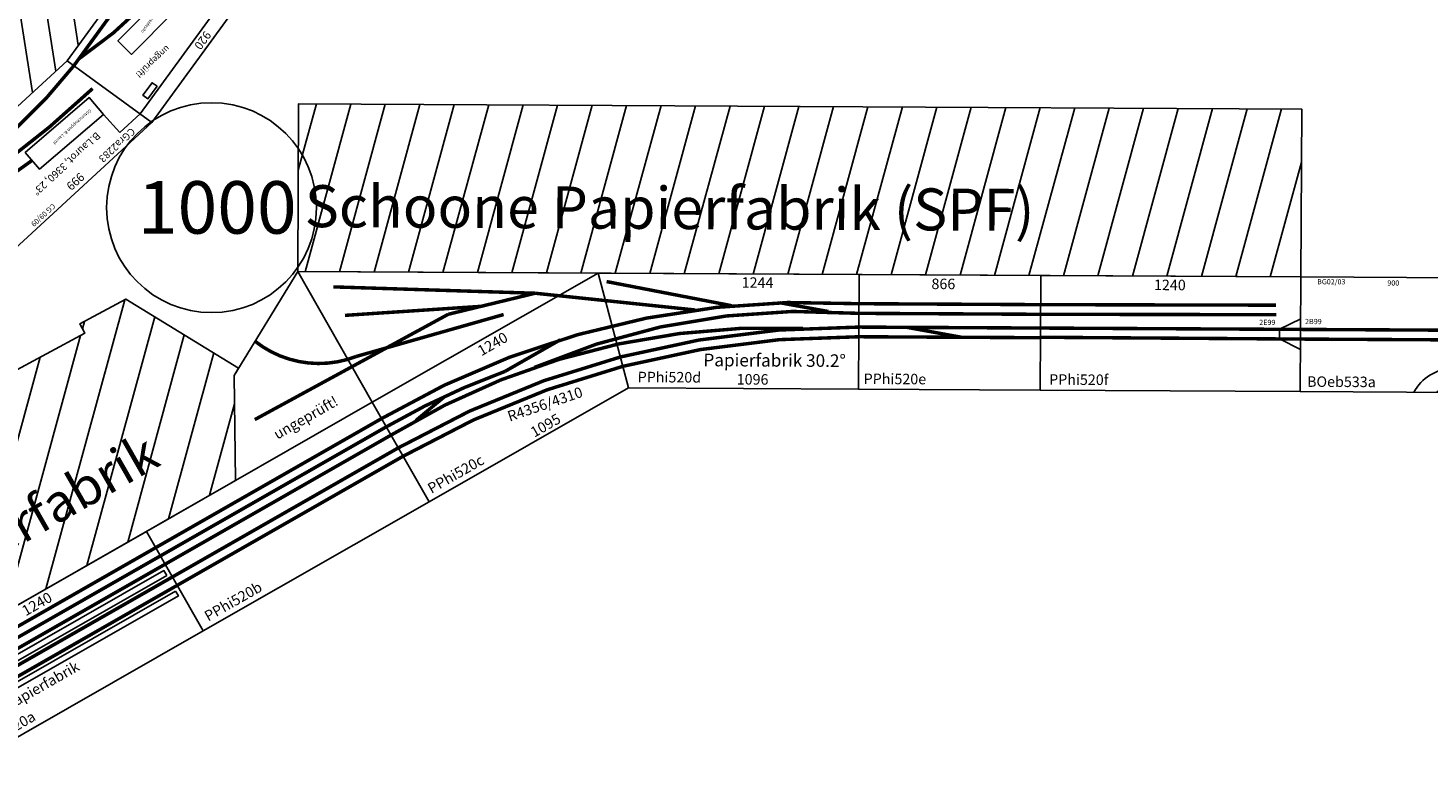
# Model space of a CAD drawing. Extents: x 15950 to 69850, y -5001 to 31150.
# Drawn here: x 42834 to 49507, y 282 to 3770 of the extents above; entities that cross this region are included whole.
import ezdxf

# ---------------------------------------------------------------- set-up
doc = ezdxf.new("R2010")
doc.units = 0
doc.header["$MEASUREMENT"] = 0
doc.layers.get('0').update_dxf_attribs({"linetype": 'CONTINUOUS'})
doc.layers.add('ABSTANDSKRINGEL', color=7, linetype='CONTINUOUS')
doc.layers.add('BEDIENRAUM', color=2, linetype='CONTINUOUS')

# ---------------------------------------------------------------- blocks, each defined once
blk = doc.blocks.new('BOEB533')
for p, q in [((900, 250), (0, 250)), ((0, 250), (0, -296)), ((900, -296), (900, 250)), ((1800, 250), (900, 250)), ((1800, -296), (1800, 250)), ((2166.3, 250), (2166.3, 28.5)), ((2289.6, 250), (2289.6, 28.5)), ((2113.1, 51.9), (2129.8, 28.5)), ((2129.8, 28.5), (2322.4, 28.5)), ((2322.4, 28.5), (2337.5, 51.9)), ((2127.2, -71.9), (2112.1, -95.3)), ((2319.8, -71.9), (2127.2, -71.9)), ((2166.3, -71.9), (2166.3, -157.7)), ((2289.6, -71.9), (2289.6, -350)), ((2336.5, -95.3), (2319.8, -71.9)), ((900, -168.3), (722.6, -181.2)), ((900, -168.3), (2156.3, -167.7)), ((900, -246.6), (737.2, -258.4)), ((900, -246.6), (2156.3, -245.9)), ((2166.3, -255.9), (2166.3, -350)), ((0, -296), (900, -296)), ((900, -296), (1800, -296))]:
    blk.add_line(p, q)
for points in [[(1800, -350), (3150, -350), (3150, 250), (1800, 250)], [(3150, -350), (4500, -350), (4500, 250), (3150, 250)]]:
    blk.add_lwpolyline(points, close=True)
at = {"const_width": 16.5}
for points in [[(0, 0), (1800, 0)], [(1800, 0), (3150, 0)], [(3150, 0), (4500, 0)], [(0, -46), (1800, -46)], [(1800, -46), (3150, -46)], [(3150, -46), (4500, -46)]]:
    blk.add_lwpolyline(points, dxfattribs=at)
for centre, radius, start, end in [((734.4, -399.3), 218.5, 93.08151, 151.77659), ((2156.3, -157.7), 10, 270.02808, 0), ((738.6, -378), 119.6, 90.64573, 136.72675), ((2156.3, -255.9), 10, 0, 90.02808)]:
    blk.add_arc(centre, radius, start, end)
for points in [[(0, 0), (0, 250), (50, 250), (0, 0)], [(4500, 0), (4500, 250), (4450, 250), (4500, 0)]]:
    blk.add_solid(points)
at = {"color": 2}
blk.add_text('BG02/03', height=25, dxfattribs=at).set_placement((77.4, 215.6))
for s, height, p in [('900', 25, (412.1, 211.2)), ('900', 25, (1372.3, 209)), ('1350', 25, (2614.5, 207.6)), ('1350', 25, (3817.6, 207.6)), ('2B99', 25, (20.9, 25.6)), ('2B99', 25, (4383.7, 25.8)), ('BOeb533a', 50, (32, -273.3)), ('BOeb533c', 50, (2342.6, -327.6)), ('BOeb533d', 50, (3182.3, -328))]:
    blk.add_text(s, height=height).set_placement(p)
blk = doc.blocks.new('PPHI520')
at = {"layer": 'BEDIENRAUM', "linetype": 'CONTINUOUS'}
h = blk.add_hatch(dxfattribs=at)
h.set_pattern_fill('ANSI31', color=256, scale=50, style=0)
h.set_pattern_definition([(45, (0, 0), (-112.2532, 112.2532), [])])
h.paths.add_polyline_path([(2480, 967), (6620, -1427), (7020.5, -734.4), (2880.5, 1659.6)])
h.paths.add_polyline_path([(0, 250), (1730, 250), (1971.7, 687.7), (2007.5, 707.4), (1704.1, 1259.5), (1454.2, 1265.8), (1453, 1215.8), (-1.2, 1252.2)])
for p, q in [((1971.7, 687.7), (2480, 967)), ((2480, 967), (3720, 250)), ((2480, 967), (2480, 250)), ((1730, 250), (1971.7, 687.7)), ((1240, 250), (1240, -296)), ((2480, 250), (3720, 250)), ((3720, 250), (3574.8, -296.8)), ((3720, 250), (3575, -296)), ((4796.9, -372.7), (3720, 250)), ((2480, -296), (3575, -296)), ((4523.6, -845.4), (3574.8, -296.8)), ((6408.3, -1593.3), (6385.3, -1633.2)), ((6408.3, -1593.3), (6519.9, -1600.1)), ((6446.8, -1726.5), (6385.3, -1633.2))]:
    blk.add_line(p, q)
at = {"const_width": 16.5}
for points in [[(3411.9, 316.2), (2591.5, 819.6)], [(3156.8, 390), (2572.2, 674.4)], [(3231, 302.6), (2522.1, 477.6)], [(3002.6, 434.6), (1952.8, 456.3)], [(3411.9, 316.2), (3002.6, 434.6)], [(3411.9, 316.2), (4035, -131.7)], [(3735.2, 195.5), (4197.5, -201.4)], [(85.1, 160.8), (1240, 160.8)], [(1240, 160.8), (2480, 160.8)], [(83.4, 70), (1240, 70)], [(83.6, 115.4), (1240, 115.4)], [(1240, 115.4), (2480, 115.4)], [(1240, 70), (2480, 70)], [(2617.1, 71.6), (2795.8, 103.1)], [(3102.2, 64.2), (3405.1, 64.2)], [(0, 0), (1240, 0)], [(1240, 0), (2480, 0)], [(0, -46), (1240, -46)], [(1240, -46), (2480, -46)], [(4403.1, -302.2), (4582.1, -452.6)], [(4704.5, -532.5), (5454.2, -966)], [(4727.6, -492.7), (5477.3, -926.2)], [(4671.8, -589.2), (5421.4, -1022.7)], [(4648.7, -629), (5398.4, -1062.5)], [(4871.5, -705.1), (5072.5, -874)], [(5477.3, -926.2), (6450.3, -1484.8)], [(5454.2, -966), (6429.7, -1525.3)], [(5399.4, -1060.7), (6471.9, -1683.2)], [(5421.4, -1022.7), (6494.9, -1643.4)]]:
    blk.add_lwpolyline(points, dxfattribs=at)
for points in [[(2522.1, 477.6, -0.266488), (2139, 779.6, -2.23498)], [(4727.6, -492.7, 0.148353), (2480, 160.8, 0.13254)], [(3102.2, 64.2, 0.043754), (2480, 115.4, 0.13254)], [(4436.6, -462.1, 0.149496), (2480, 70, 0.13254)], [(4671.8, -589.2, 0.13254), (2480, 0, 0.13254)], [(4704.5, -532.5, 0.121589), (3233.4, 11.2, 0.13254)], [(4648.7, -629, 0.13254), (2480, -46, 0.13254)]]:
    blk.add_lwpolyline(points, format="xyb", dxfattribs=at)
for points in [[(0, -296), (1240, -296), (1240, 250), (0, 250)], [(1240, -296), (2480, -296), (2480, 250), (1240, 250)], [(1220, 20), (95.3, 20), (95.3, 46.5), (1220, 46.5)], [(1220, -66), (95.3, -66), (95.3, -92.5), (1220, -92.5)], [(4523.6, -845.4), (5273.3, -1278.9), (5546.6, -806.2), (4796.9, -372.7)], [(5273.3, -1278.9), (6346.7, -1899.6), (6620, -1427), (5546.6, -806.2)]]:
    blk.add_lwpolyline(points, close=True)
at = {"layer": 'BEDIENRAUM'}
for points in [[(2480, 967), (6620, -1427), (7020.5, -734.4), (2880.5, 1659.6), (2480, 967)], [(0, 250), (1730, 250), (1971.7, 687.7), (2007.5, 707.4), (1704.1, 1259.5), (1454.2, 1265.8), (1453, 1215.8), (-1.2, 1252.2), (0, 250)]]:
    blk.add_lwpolyline(points, dxfattribs=at)
for s, height, rotation, p in [('Schoone Papierfabrik (SPF) ', 200, 329.96109, (2614.3, 1134.8)), ('1240', 50, 360, (539.7, 183.6)), ('Hp Papierfabrik', 50, 360, (140.5, -166.2)), ('R4356/4310', 50, 349.12738, (3002.8, -155.2)), ('1244', 50, 329.96109, (4279.4, -149.2)), ('PPhi520a', 50, 360, (42.5, -269.8)), ('PPhi520b', 50, 360, (1282.5, -269.8)), ('PPhi520c', 50, 360, (2508.3, -269.2)), ('PPhi520d', 50, 329.96109, (3625.9, -294.5)), ('Papierfabrik 30.2%%d', 60, 329.96109, (3935.7, -383.7)), ('1096', 50, 329.96109, (4030.3, -537.9)), ('866', 50, 329.96109, (5062, -603.5)), ('PPhi520e', 50, 329.96109, (4557, -836.1)), ('1240', 50, 329.96109, (5980.6, -1133.9)), ('PPhi520f', 50, 329.96109, (5323.1, -1277.5)), ('2E99', 25, 329.96109, (6333.8, -1526.9))]:
    blk.add_text(s, height=height, rotation=rotation).set_placement(p)
for s, height, p in [('Papierfabrik', 180, (50.9, 489.1)), ('1240', 50, (3040.2, 182)), ('1095', 50, (3066.9, -279.9))]:
    blk.add_text(s, height=height).set_placement(p)
at = {"color": 1}
blk.add_text('ungeprüft!', height=50, dxfattribs=at).set_placement((1998.8, 319.4))
blk = doc.blocks.new('_WATTENSCHEIDER')
blk.add_lwpolyline([(0, 0), (40, 0), (40, 40), (0, 40)], close=True)
blk.add_text('W', height=25).set_placement((7.6, 7.6))
blk = doc.blocks.new('CGRA2283B')
for p, q in [((0, 250), (0, -250)), ((920, 250), (0, 250)), ((920, 250), (920, -250)), ((2, 168.6), (679.2, 168.6)), ((244.3, 168.1), (244.3, -74.3)), ((516.2, 167.2), (516.2, -128.3)), ((844.9, 167.2), (919.3, 167.2)), ((733.2, 118.8), (733.2, -249.1)), ((810.1, 115.9), (810.1, -247.1)), ((244.3, -74.3), (484.4, -128.3)), ((430.5, -75), (430.5, -75)), ((484.4, -128.3), (733.3, -128.3)), ((0, -250), (920, -250))]:
    blk.add_line(p, q)
for points in [[(19.3, 155.7), (244.3, 155.7), (244.3, 29.2), (19.3, 29.2)], [(338.2, 105.3), (501.2, 105.3), (501.2, -28.3), (338.2, -28.3)], [(588.3, -5.5), (550.9, 32), (630.1, 111.2), (667.6, 73.7)], [(824.5, -19.7), (824.5, 86.2), (913.6, 86.2), (913.6, -19.7)], [(658.3, -147.4), (693.7, -147.4), (693.7, -176.4), (658.3, -176.4)]]:
    blk.add_lwpolyline(points, close=True)
at = {"const_width": 16.5}
for points in [[(650, -210, 0.060708), (0, -75)], [(362.8, -130, 0.007416), (0, -130)]]:
    blk.add_lwpolyline(points, format="xyb", dxfattribs=at)
for points in [[(0, -210), (650, -210)], [(650, -210), (920, -210)]]:
    blk.add_lwpolyline(points, dxfattribs=at)
for centre, radius, start, end in [((678.5, 113.7), 54.9, 5.35872, 89.22607), ((860.8, 119), 50.8, 108.30605, 183.49001)]:
    blk.add_arc(centre, radius, start, end)
blk.add_text('Lagerhalle', height=20).set_placement((53, 86.2))
blk = doc.blocks.new('CGRA2283D')
for p, q in [((0, 250), (0, -250)), ((920, 250), (0, 250)), ((920, 250), (920, -250)), ((-0.1, 180.2), (918.8, 180.2)), ((919.8, 165.7), (920.7, 165.7)), ((159.5, -65), (269.4, -65)), ((159.2, -112.6), (271.2, -112.6)), ((430.5, -75), (430.5, -75)), ((0, -250), (920, -250))]:
    blk.add_line(p, q)
at = {"const_width": 16.5}
for points in [[(213.7, -186.7), (213.7, 249.1)], [(0.5, -88.6), (153.8, -88.6)], [(154, -88.2), (275.4, -88.2)], [(0, -210), (880, -210)], [(880, -210), (920, -210)]]:
    blk.add_lwpolyline(points, dxfattribs=at)
for points in [[(250.5, 162.3), (354.6, 162.3), (354.6, 44), (250.5, 44)], [(765.4, 168.3), (839.1, 168.4), (839.1, 139.1), (765.4, 139.2)], [(428.8, 24.5), (714.4, -19.4), (700.5, -110.1), (414.9, -66.2)], [(8.5, -3), (147.3, -3), (147.3, -73.4), (8.5, -73.4)]]:
    blk.add_lwpolyline(points, close=True)
blk.add_lwpolyline([(880, -210, 0.072897), (275.4, -88.2)], format="xyb", dxfattribs=at)
blk.add_circle((214.6, -89), 60.6)
for s, p in [('lager', (267.8, 83.5)), ('Kohle-', (267.8, 108.5)), ('Heizöltank', (11.5, -46.5)), ('Getreidesilo', (485.3, -47.6))]:
    blk.add_text(s, height=15).set_placement(p)
blk = doc.blocks.new('CGRA2283A')
for p, q in [((1046.8, -216.8), (1046.8, 243.2)), ((1396.8, 33.2), (1046.8, 243.2)), ((1047.3, 160.4), (1183.4, 160.4)), ((1396.8, -216.8), (1396.8, 33.2)), ((1046.8, -216.8), (1046.8, -256.8)), ((1396.8, -466.8), (1046.8, -256.8)), ((1396.8, -216.8), (1396.8, -466.8))]:
    blk.add_line(p, q)
blk.add_lwpolyline([(1141.3, 83), (1236.9, 83), (1236.9, -50.2), (1141.3, -50.2)], close=True)
at = {"const_width": 16.5}
blk.add_lwpolyline([(1396.8, -216.8), (1046.8, -216.8)], dxfattribs=at)
for p in [(1270.3, -189.6), (1208.1, -274.4)]:
    blk.add_blockref('_WATTENSCHEIDER', p)
blk.add_text('F96', height=25).set_placement((1324.2, -267.9))
blk = doc.blocks.new('CGRA2283E')
for p, q in [((-453.6, 38.6), (-103.6, 248.6)), ((-103.8, 178.8), (-103.6, 248.6)), ((-103.6, -211.4), (-103.6, 248.6)), ((-103.6, 178.8), (-217.8, 178.8)), ((-453.6, -211.4), (-453.6, 38.6)), ((-453.6, -211.4), (-453.6, -461.4)), ((-453.6, -461.4), (-103.6, -251.4)), ((-103.6, -211.4), (-103.6, -251.4))]:
    blk.add_line(p, q)
at = {"const_width": 16.5}
blk.add_lwpolyline([(-453.6, -211.4), (-103.6, -211.4)], dxfattribs=at)
at = {"xscale": -1}
for p in [(-336, -188.1), (-260.8, -268.9)]:
    blk.add_blockref('_WATTENSCHEIDER', p, dxfattribs=at)
blk.add_text('F96', height=25).set_placement((-438, -257.8))
blk = doc.blocks.new('CGRA2283')
at = {"layer": 'BEDIENRAUM', "linetype": 'CONTINUOUS'}
h = blk.add_hatch(dxfattribs=at)
h.set_pattern_fill('ANSI31', color=256, scale=1000, style=0)
h.paths.add_polyline_path([(2054.6, -196.2), (1270, -40), (350, -40), (350, -540), (2706.2, -1015.9), (2901.5, -555.6)])
h.paths.add_polyline_path([(762.5, -150.5), (2428.8, -487.1), (2369.4, -781.2), (703.1, -444.6)], flags=24)
for p, q in [((1270, -40), (1270, 460)), ((1318.9, 451.5), (1318.9, 451.5)), ((2249.9, 264), (2054.6, -196.2)), ((2249.9, 264), (2054.6, -196.2))]:
    blk.add_line(p, q)
at = {"color": 7}
for p, q in [((1270, 460), (2249.9, 264)), ((1358.6, 443.6), (1358.6, 443.6)), ((1268.8, 390.2), (1397.7, 364.5)), ((1397.7, 364.5), (1373.6, 250.9)), ((2162.1, 283.8), (2162.1, 283.8)), ((1270, -40), (2054.6, -196.2))]:
    blk.add_line(p, q, dxfattribs=at)
blk.add_lwpolyline([(1373.6, 250.9), (1764.9, 158.7), (1740.8, 56.3), (1349.5, 148.5)], close=True, dxfattribs=at)
at = {"const_width": 16.5}
for points in [[(2101.5, -85.8, 0.043822), (1305.2, 136.5, 0.043408)], [(2123, -35.1, 0.030001), (1753.6, 104.3, 0.030001)], [(2070.2, -159.4, 0.080865), (1270, 0)]]:
    blk.add_lwpolyline(points, format="xyb", dxfattribs=at)
at = {"color": 7}
blk.add_arc((2206, 164.8), 28.1, 66.59435, 249.83231, dxfattribs=at)
at = {"layer": 'BEDIENRAUM'}
for p, q in [((350, -40), (350, -540)), ((350, -40), (1270, -40)), ((1270, -40), (2054.6, -196.2)), ((2054.6, -196.2), (2901.5, -555.6)), ((2706.2, -1015.9), (350, -540)), ((2901.5, -555.6), (2706.2, -1015.9))]:
    blk.add_line(p, q, dxfattribs=at)
at = {"color": 7}
for name, p, rotation in [('CGRA2283D', (350, 210), 359.9999999999999), ('CGRA2283B', (2152.3, 33.9), 337.0049689830864), ('CGRA2283A', (2038.2, 89.7), 337.0049689830863)]:
    blk.add_blockref(name, p, dxfattribs=dict(at, rotation=rotation))
blk.add_blockref('CGRA2283E', (453.6, 211.4), dxfattribs=at)
at = {"rotation": 348.7374932597162}
blk.add_blockref('_WATTENSCHEIDER', (1656.3, -105.5), dxfattribs=at)
for s, p in [('920', (764.9, 405.6)), ('350', (212.9, 24))]:
    blk.add_text(s, height=40).set_placement(p)
for s, height, rotation, p in [('CGra2283', 35, 348.73749, (1345.8, 393.2)), ('408', 40, 31, (133.2, 260.1)), ('999', 40, 348.73749, (1663.1, 320.5)), ('B.Laurot, 3360, 23%%d', 35, 348.73749, (1459.8, 271.1)), ('920', 40, 337, (2616.1, 40.5)), ('800', 40, 348.73749, (1723.5, -118.7)), ('B. Laurot', 200, 348.5807, (762, -405.5)), ('408', 40, 306, (3147.9, -242.2)), ('350', 40, 337, (2964.9, -511.3))]:
    blk.add_text(s, height=height, rotation=rotation).set_placement(p)
at = {"color": 1}
blk.add_text('ungeprüft!', height=30, rotation=348.73749, dxfattribs=at).set_placement((929.7, 298.5))
at = {"color": 2}
blk.add_text('CG 09/09', height=25, rotation=348.73749, dxfattribs=at).set_placement((1859, 303.4))
at = {"color": 7}
blk.add_text('Güterschuppen B. Laurot', height=15, rotation=348.73749, dxfattribs=at).set_placement((1391.4, 181.7))
blk = doc.blocks.new('_1000')
at = {"layer": 'ABSTANDSKRINGEL', "color": 2}
blk.add_circle((0, 0), 500, dxfattribs=at)
blk.add_text('1000', height=250, dxfattribs=at).set_placement((-351.6, -123.8))

msp = doc.modelspace()

# ---------------------------------------------------------------- block references
at = {"color": 6}
for name, p, rotation in [('PPHI520', (42445.6, 539.2), 29.73518925285701), ('CGRA2283', (43800.4, 4616.2), 233.9112640829125)]:
    msp.add_blockref(name, p, dxfattribs=dict(at, rotation=rotation))
msp.add_blockref('_1000', (43708.9, 2913.8), dxfattribs=at)
at = {"rotation": 359.69628235119}
msp.add_blockref('BOEB533', (48900.4, 2333.6), dxfattribs=at)

doc.saveas('drawing.dxf')
